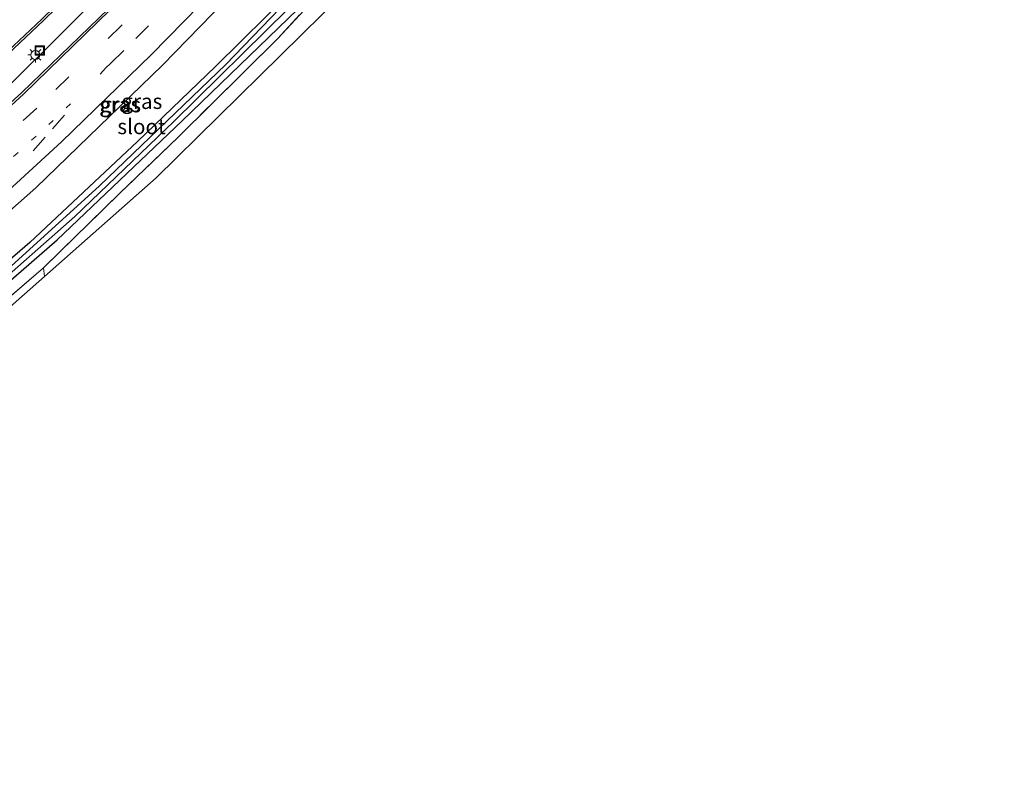
# Model space of a CAD drawing. Units: metres. Extents: x 139999 to 150007, y 400282 to 406251.
# Drawn here: x 145178 to 145340, y 404813 to 404937 of the extents above; entities that cross this region are included whole.
import ezdxf
from ezdxf.enums import TextEntityAlignment as Align

# ---------------------------------------------------------------- set-up
doc = ezdxf.new("R2010")
doc.units = ezdxf.units.M
for name, pattern in [('IE-TERREINAFSCHEIDING', [10, 8, -2]), ('VW-1-3_STREEP', [4, 1, -3]), ('VW-3-9_STREEP', [12, 3, -9])]:
    doc.linetypes.add(name, pattern=pattern)
doc.layers.get('0').update_dxf_attribs({"lineweight": 25})
for name, color, linetype, lineweight in [('B-ME-GR-BOMENRIJ-L-B1', 10, 'Continuous', 25), ('B-ME-GW-INSTEEKWATERGANG-L-B1', 10, 'Continuous', 25), ('B-ME-IE-GRASLAND-GV-B6', 93, 'Continuous', 18), ('B-ME-IE-GRONDWERKLIJN-GROND_INGERICHT-GV-B6', 253, 'Continuous', 18), ('B-ME-IE-INRICHTINGSELEMENT-S-B1', 253, 'Continuous', 18), ('B-ME-IE-MEUBILAIR_WEGMEUBILAIR-LICHTMAST-S-B1', 8, 'Continuous', 18), ('B-ME-IE-TERREINAFSCHEIDING-RASTERHEKWERK-L-B1', 8, 'IE-TERREINAFSCHEIDING', 18), ('B-ME-KG-KADASTRAAL-OPNAMEDTMGRENS-L-B1', 10, 'Continuous', 25), ('B-ME-OG-WATER-GV-B6', 153, 'Continuous', 18), ('B-ME-VH-VERH_SOORT-BITUMEN-GV-B6', 8, 'IE-TERREINAFSCHEIDING-NATUURLIJK-HOUTWAL', 18), ('B-ME-VW-MARKERING-13STREEP-045-L-B1', 255, 'VW-1-3_STREEP', 18), ('B-ME-VW-MARKERING-39STREEP-015-L-B1', 255, 'VW-3-9_STREEP', 18), ('B-ME-VW-MARKERING-STREEP-015-L-B1', 7, 'Continuous', 18)]:
    doc.layers.add(name, color=color, linetype=linetype, lineweight=lineweight)
doc.styles.add('NLCS-ISO', font='NLCS-ISO.TTF')
doc.linetypes.add('IE-TERREINAFSCHEIDING-NATUURLIJK-HOUTWAL', pattern='A,7,-1.5,[67,NLCS.SHX,S=0.75,R=45,X=0,Y=0],-1.5,7,-1.5,[70,NLCS.SHX,S=0.75,R=0,X=0,Y=0],-1.5', length=20)

# ---------------------------------------------------------------- blocks, each defined once
blk = doc.blocks.new('put')
for p, q in [((0.75, 0.75), (-0.75, 0.75)), ((-0.75, 0.75), (-0.75, -0.75)), ((0.75, -0.75), (0.75, 0.75)), ((-0.75, -0.75), (0.75, -0.75))]:
    blk.add_line(p, q)
blk.add_lwpolyline([(-0.625, 0.625), (0.625, 0.625), (0.625, -0.625), (-0.625, -0.625)], close=True)
blk = doc.blocks.new('lantaarnpaal')
for p, q in [((-0.75, 0), (-1.25, 0)), ((-0.88, 0.88), (-0.53, 0.53)), ((0, 0.75), (0, 1.25)), ((0.53, 0.53), (0.88, 0.88)), ((0.75, 0), (1.25, 0)), ((-0.53, -0.53), (-0.88, -0.88)), ((0, -0.75), (0, -1.25)), ((0.53, -0.53), (0.88, -0.88))]:
    blk.add_line(p, q)
blk.add_circle((0, 0), 0.75)

msp = doc.modelspace()

# ---------------------------------------------------------------- linework, layer by layer
at = {"layer": 'B-ME-GR-BOMENRIJ-L-B1'}
for points in [[(145101.871, 404844.924, 6.581), (145124.987, 404862.677, 6.645), (145158.738, 404890.618, 6.653), (145180.277, 404909.583, 6.679), (145201.134, 404929.856, 6.679), (145232.057, 404961.576, 6.717), (145251.406, 404983.037, 6.747), (145279.64, 405016.899, 6.73)], [(145257.653, 405013.686, 6.509), (145231.833, 404983.667, 6.5), (145204.35, 404954.823, 6.471), (145175.447, 404926.032, 6.449), (145160.836, 404912.521, 6.458), (145145.453, 404899.234, 6.458), (145130.615, 404886.774, 6.458)]]:
    msp.add_polyline3d(points, dxfattribs=at)
at = {"layer": 'B-ME-GW-INSTEEKWATERGANG-L-B1'}
msp.add_polyline3d([(145157.876, 404878.537, 5.655), (145183.768, 404901.049, 5.791), (145204.407, 404920.655, 5.821), (145226.628, 404942.141, 5.833), (145248.487, 404965.766, 5.791), (145267.035, 404986.962, 5.829), (145286.722, 405010.557, 6.275), (145286.864, 405011.326, 6.275), (145286.627, 405011.902, 6.275), (145286.255, 405012.231, 6.275), (145285.849, 405012.347, 6.275), (145285.251, 405012.33, 6.275), (145284.935, 405012.236, 6.275), (145265.216, 404988.964, 5.948), (145242.995, 404964.423, 5.901), (145222.466, 404942.101, 5.816), (145209.872, 404929.586, 5.816), (145197.032, 404917.234, 5.753), (145179.301, 404900.616, 5.774), (145165.729, 404888.907, 5.814)], dxfattribs=at)
at = {"layer": 'B-ME-IE-GRASLAND-GV-B6'}
for points in [[(145160.848, 404917.757, 6.592), (145181.613, 404937.232, 6.538), (145190.071, 404945.536, 6.523), (145203.594, 404959.37, 6.528), (145217.577, 404973.997, 6.517), (145230.598, 404988.149, 6.525), (145242.479, 405001.608, 6.53), (145254.137, 405015.51, 6.554), (145262.984, 405026.544, 6.556), (145265.086, 405029.143, 6.553), (145265.436, 405029.412, 6.558), (145265.771, 405029.569, 6.573), (145268.511, 405028.798, 6.595)], [(145268.511, 405028.798, 6.595), (145268.941, 405028.473, 6.613), (145269.725, 405027.632, 6.641), (145270.69, 405026.528, 6.7), (145260.085, 405013.139, 6.715), (145250.156, 405001.208, 6.689), (145235.931, 404984.992, 6.658), (145220.689, 404968.438, 6.636), (145209.2, 404956.361, 6.648), (145192.294, 404939.17, 6.639), (145177.988, 404925.301, 6.614), (145162.581, 404911.301, 6.646)], [(145297.491, 405015.283, 6.5), (145294.656, 405016.993, 6.513), (145294.318, 405016.933, 6.513), (145293.778, 405016.718, 6.513), (145293.254, 405016.36, 6.513), (145292.858, 405015.979, 6.513), (145280.631, 405002.024, 6.25), (145267.821, 404986.607, 5.8), (145250.972, 404967.432, 5.876), (145220.174, 404934.235, 5.901), (145203.764, 404917.983, 5.906), (145194.184, 404908.773, 5.91), (145181.548, 404896.435, 5.906), (145160.347, 404878.236, 5.782)], [(145157.876, 404878.537, 5.655), (145183.768, 404901.049, 5.791), (145204.407, 404920.655, 5.821), (145226.628, 404942.141, 5.833), (145248.487, 404965.766, 5.791), (145267.035, 404986.962, 5.829), (145286.722, 405010.557, 6.275), (145286.864, 405011.326, 6.275), (145286.627, 405011.902, 6.275), (145286.255, 405012.231, 6.275), (145285.849, 405012.347, 6.275), (145285.251, 405012.33, 6.275), (145284.935, 405012.236, 6.275), (145265.216, 404988.964, 5.948), (145242.995, 404964.423, 5.901), (145222.466, 404942.101, 5.816), (145209.872, 404929.586, 5.816), (145197.032, 404917.234, 5.753), (145179.301, 404900.616, 5.774), (145165.729, 404888.907, 5.814)], [(145165.729, 404888.907, 5.814), (145179.301, 404900.616, 5.774), (145197.032, 404917.234, 5.753), (145209.872, 404929.586, 5.816), (145222.466, 404942.101, 5.816), (145242.995, 404964.423, 5.901), (145265.216, 404988.964, 5.948), (145284.935, 405012.236, 6.275), (145285.251, 405012.33, 6.275), (145285.849, 405012.347, 6.275), (145286.255, 405012.231, 6.275), (145286.627, 405011.902, 6.275), (145286.864, 405011.326, 6.275)], [(145286.864, 405011.326, 6.275), (145286.722, 405010.557, 6.275), (145267.035, 404986.962, 5.829), (145248.487, 404965.766, 5.791), (145226.628, 404942.141, 5.833), (145204.407, 404920.655, 5.821), (145183.768, 404901.049, 5.791), (145157.876, 404878.537, 5.655)], [(145164.116, 404885.02, 4.967), (145186.72, 404904.894, 4.967), (145203.033, 404920.522, 4.967), (145221.881, 404939.137, 4.967), (145227.765, 404945.311, 4.967), (145240.38, 404958.532, 4.975), (145245.849, 404964.049, 5.171), (145270.395, 404991.915, 5.226), (145286.097, 405010.557, 5.251), (145286.109, 405010.878, 5.251), (145285.987, 405011.155, 5.251), (145285.682, 405011.288, 5.251), (145285.365, 405011.271, 5.251), (145260.221, 404981.838, 5.145), (145233.827, 404952.994, 5.158), (145211.627, 404929.96, 5.154), (145190.794, 404909.938, 5.158), (145168.887, 404890.077, 5.111)], [(145170.242, 404904.189, 6.961), (145184.528, 404917.184, 6.958), (145199.349, 404931.613, 6.944), (145215.317, 404947.968, 6.976)]]:
    msp.add_polyline3d(points, dxfattribs=at)
at = {"layer": 'B-ME-IE-GRONDWERKLIJN-GROND_INGERICHT-GV-B6'}
for points in [[(145269.455, 404985.402, 5.8), (145244.395, 404956.898, 5.77), (145230.96, 404941.63, 5.765), (145200.12, 404911.252, 5.791), (145181.728, 404895.008, 5.891), (145181.548, 404896.435, 5.906), (145194.184, 404908.773, 5.91), (145203.764, 404917.983, 5.906), (145220.174, 404934.235, 5.901), (145250.972, 404967.432, 5.876), (145267.821, 404986.607, 5.8), (145269.455, 404985.402, 5.8)], [(145181.728, 404895.008, 5.891), (145146.802, 404864.202, 5.744), (145134.747, 404854.484, 5.787), (145134.465, 404856.255, 5.787), (145140.855, 404861.811, 5.782), (145160.347, 404878.236, 5.782), (145181.548, 404896.435, 5.906), (145181.728, 404895.008, 5.891)]]:
    msp.add_polyline3d(points, dxfattribs=at)
at = {"layer": 'B-ME-IE-TERREINAFSCHEIDING-RASTERHEKWERK-L-B1'}
msp.add_line((145181.548, 404896.435, 5.906), (145181.728, 404895.008, 5.891), dxfattribs=at)
for points in [[(145267.821, 404986.607, 5.8), (145250.972, 404967.432, 5.876), (145220.174, 404934.235, 5.901), (145203.764, 404917.983, 5.906), (145194.184, 404908.773, 5.91), (145181.548, 404896.435, 5.906)], [(145181.548, 404896.435, 5.906), (145160.347, 404878.236, 5.782), (145140.855, 404861.811, 5.782), (145134.465, 404856.255, 5.787)]]:
    msp.add_polyline3d(points, dxfattribs=at)
at = {"layer": 'B-ME-KG-KADASTRAAL-OPNAMEDTMGRENS-L-B1'}
msp.add_polyline3d([(145339.962, 405017.312, 6.059), (145337.194, 405011.335, 6.207), (145333.042, 405009.112, 6.207), (145319.408, 405004.247, 6.648), (145313.459, 405002.109, 6.478), (145311.778, 405001.505, 6.428), (145309.433, 405000.734, 6.424), (145305.111, 405007.076, 6.416), (145300.777, 405010.601, 6.39), (145294.782, 405014.337, 6.407), (145269.653, 404985.628, 6.709), (145269.455, 404985.402, 5.8), (145244.395, 404956.898, 5.77), (145230.96, 404941.63, 5.765), (145200.12, 404911.252, 5.791), (145181.728, 404895.008, 5.891), (145146.802, 404864.202, 5.744)], dxfattribs=at)
at = {"layer": 'B-ME-OG-WATER-GV-B6'}
msp.add_polyline3d([(145168.887, 404890.077, 5.111), (145190.794, 404909.938, 5.158), (145211.627, 404929.96, 5.154), (145233.827, 404952.994, 5.158), (145260.221, 404981.838, 5.145), (145285.365, 405011.271, 5.251), (145285.682, 405011.288, 5.251), (145285.987, 405011.155, 5.251), (145286.109, 405010.878, 5.251), (145286.097, 405010.557, 5.251), (145270.395, 404991.915, 5.226), (145245.849, 404964.049, 5.171), (145240.38, 404958.532, 4.975), (145227.765, 404945.311, 4.967), (145221.881, 404939.137, 4.967), (145203.033, 404920.522, 4.967), (145186.72, 404904.894, 4.967), (145164.116, 404885.02, 4.967)], dxfattribs=at)
at = {"layer": 'B-ME-VH-VERH_SOORT-BITUMEN-GV-B6'}
for points in [[(145277.93, 405045.325, 6.537), (145272.43, 405038.111, 6.551), (145265.771, 405029.569, 6.573), (145265.436, 405029.412, 6.558), (145265.086, 405029.143, 6.553), (145262.984, 405026.544, 6.556), (145254.137, 405015.51, 6.554), (145242.479, 405001.608, 6.53), (145230.598, 404988.149, 6.525), (145217.577, 404973.997, 6.517), (145203.594, 404959.37, 6.528), (145190.071, 404945.536, 6.523), (145181.613, 404937.232, 6.538), (145160.848, 404917.757, 6.592)], [(145215.317, 404947.968, 6.976), (145199.349, 404931.613, 6.944), (145184.528, 404917.184, 6.958), (145170.242, 404904.189, 6.961)], [(145162.581, 404911.301, 6.646), (145177.988, 404925.301, 6.614), (145192.294, 404939.17, 6.639)]]:
    msp.add_polyline3d(points, dxfattribs=at)
at = {"layer": 'B-ME-VW-MARKERING-13STREEP-045-L-B1'}
msp.add_polyline3d([(145106.449, 404856.186, 6.895), (145113.589, 404861.661, 6.891), (145128.365, 404873.348, 6.915), (145141.404, 404884.101, 6.938), (145153.538, 404894.379, 6.935), (145167.716, 404906.718, 6.91), (145182.395, 404920.032, 6.895), (145186, 404923.473, 6.889)], dxfattribs=at)
at = {"layer": 'B-ME-VW-MARKERING-39STREEP-015-L-B1'}
for points in [[(145304.702, 405066.151, 6.83), (145300.57, 405060.291, 6.841), (145286.701, 405041.316, 6.855), (145279.339, 405031.687, 6.861), (145273.393, 405024.071, 6.869), (145262.321, 405010.41, 6.871), (145252.754, 404998.853, 6.845), (145237.216, 404981.234, 6.821), (145223.226, 404966.092, 6.806), (145211.317, 404953.562, 6.81), (145194.328, 404936.3, 6.795), (145180.413, 404922.755, 6.805), (145164.947, 404908.66, 6.815), (145151.589, 404896.964, 6.828), (145139.351, 404886.679, 6.832), (145126.916, 404876.461, 6.81), (145112.175, 404864.775, 6.792), (145098.229, 404854.147, 6.823), (145089.388, 404847.717, 6.831), (145076.044, 404838.353, 6.825), (145060.565, 404828.035, 6.807), (145048.184, 404820.042, 6.819), (145046.351, 404818.885, 6.795), (145037.628, 404813.266, 6.825)], [(145171.942, 404906.707, 6.961), (145183.016, 404919.324, 6.918), (145191.334, 404928.864, 6.875), (145191.775, 404929.325, 6.885), (145192.628, 404930.154, 6.887), (145196.736, 404934.202, 6.888), (145212.811, 404950.44, 6.919), (145214.215, 404951.877, 6.912), (145216.231, 404953.816, 6.914), (145218.528, 404955.873, 6.917), (145227.305, 404963.764, 6.929), (145239.678, 404974.896, 6.964), (145240.06, 404975.234, 6.965), (145240.473, 404975.636, 6.967), (145240.998, 404976.26, 6.957), (145257.368, 404994.699, 6.984), (145272.59, 405012.919, 6.997), (145276.406, 405017.616, 6.989), (145276.726, 405018.049, 6.975), (145277.654, 405018.909, 6.969), (145278.504, 405019.54, 6.969), (145278.909, 405019.782, 6.957)]]:
    msp.add_polyline3d(points, dxfattribs=at)
at = {"layer": 'B-ME-VW-MARKERING-STREEP-015-L-B1'}
for points in [[(145265.143, 405029.815, 6.546), (145262.649, 405026.664, 6.549), (145253.814, 405015.734, 6.54), (145242.226, 405001.87, 6.519), (145230.345, 404988.352, 6.52), (145217.358, 404974.215, 6.509), (145203.342, 404959.56, 6.523), (145189.849, 404945.803, 6.523), (145181.286, 404937.402, 6.533), (145160.676, 404918.061, 6.579), (145149.407, 404908.015, 6.582), (145138.988, 404899.042, 6.582), (145123.988, 404886.651, 6.571), (145106.195, 404872.461, 6.573), (145093.306, 404862.428, 6.591), (145078.864, 404851.983, 6.568), (145068.097, 404844.58, 6.543), (145052.185, 404834.042, 6.561), (145031.495, 404820.826, 6.673)], [(145035.618, 404815.742, 6.76), (145044.46, 404821.432, 6.716), (145045.991, 404822.379, 6.722), (145059.177, 404830.92, 6.7), (145073.99, 404840.774, 6.707), (145087.712, 404850.364, 6.707), (145096.701, 404856.968, 6.713), (145110.356, 404867.349, 6.691), (145125.119, 404879.089, 6.677), (145137.278, 404889.056, 6.694), (145150.111, 404899.865, 6.689), (145162.749, 404910.897, 6.674), (145178.217, 404925.036, 6.66), (145192.509, 404938.924, 6.65), (145209.408, 404956.101, 6.663), (145220.858, 404968.143, 6.664), (145236.567, 404985.249, 6.676), (145250.422, 405001.004, 6.704), (145260.492, 405013.114, 6.733), (145271.009, 405026.141, 6.726)]]:
    msp.add_polyline3d(points, dxfattribs=at)

# ---------------------------------------------------------------- block references
at = {"layer": 'B-ME-IE-INRICHTINGSELEMENT-S-B1', "rotation": 90}
msp.add_blockref('put', (145180.924, 404932.253, 6.318), dxfattribs=at)
at = {"layer": 'B-ME-IE-MEUBILAIR_WEGMEUBILAIR-LICHTMAST-S-B1', "rotation": 90}
msp.add_blockref('lantaarnpaal', (145180.192, 404931.519, 6.297), dxfattribs=at)

# ---------------------------------------------------------------- texts
at = {"layer": 'B-ME-IE-GRASLAND-GV-B6', "ltscale": 0.2, "style": 'NLCS-ISO'}
for p in [(145197.7425, 404923.8615), (145194.1005, 404923.3665), (145194.2355, 404923.3095)]:
    msp.add_text('gras', height=2.5, dxfattribs=at).set_placement(p, align=Align.MIDDLE_CENTER)
at = {"layer": 'B-ME-OG-WATER-GV-B6', "ltscale": 0.2, "style": 'NLCS-ISO'}
msp.add_text('sloot', height=2.5, dxfattribs=at).set_placement((145197.71022, 404919.70572), align=Align.MIDDLE_CENTER)

doc.saveas('drawing.dxf')
